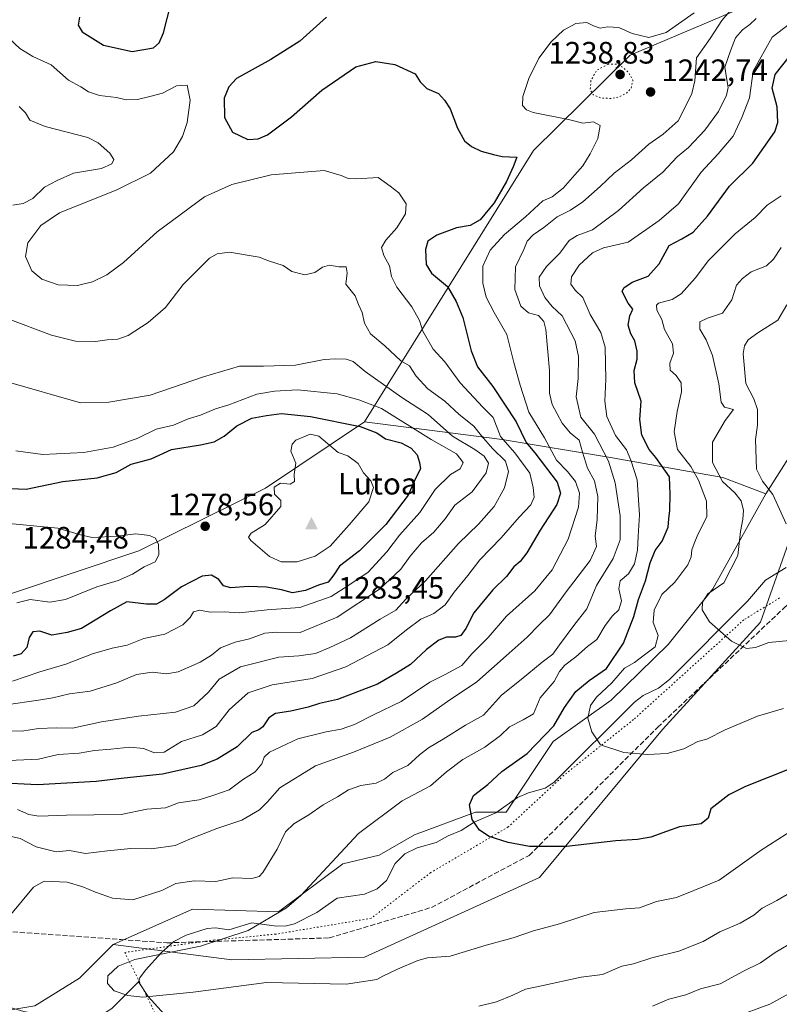
# Model space of a CAD drawing. Units: metres. Extents: x 648085 to 651549, y 4743905 to 4746293.
# Drawn here: x 648610 to 648857, y 4745796 to 4746115 of the extents above; entities that cross this region are included whole.
import ezdxf

# ---------------------------------------------------------------- set-up
doc = ezdxf.new("R2010")
doc.units = ezdxf.units.M
doc.header["$MEASUREMENT"] = 0
doc.linetypes.add('DGN Style 3', pattern=[2.307223, 1.648017, -0.659207])
doc.linetypes.add('DGN Style 5', pattern=[1.153612, 0.494405, -0.659207])
for name, color, linetype, lineweight in [('Arbolado forestal CxS', 92, 'Continuous', 0), ('Cima', 7, 'Continuous', 0), ('Corriente natural lineal', 142, 'Continuous', 13), ('Cota de cima', 7, 'Continuous', 0), ('Curva de nivel maestra', 30, 'Continuous', 30), ('Curva de nivel normal', 30, 'Continuous', 0), ('Curva de nivel normal depresión', 30, 'DGN Style 5', 0), ('Matorral CxS', 135, 'Continuous', 0), ('Nombre de cima', 7, 'Continuous', 0), ('Pastizal CxS', 92, 'Continuous', 0), ('Punto de cota en terreno', 7, 'Continuous', 0), ('Rótulo de punto de cota en terreno', 7, 'Continuous', 0), ('Senda', 7, 'DGN Style 3', 0), ('Vía pecuaria eje', 92, 'DGN Style 5', 0)]:
    doc.layers.add(name, color=color, linetype=linetype, lineweight=lineweight)
doc.styles.add('Style-Arial', font='txt')

# ---------------------------------------------------------------- blocks, each defined once
blk = doc.blocks.new('*U8')
at = {"layer": 'Matorral CxS', "color": 135, "linetype": 'Continuous', "lineweight": 0}
blk.add_polyline3d([(648586.7224, 4745921.8255, 1282.263), (648649.1249, 4745942.6253, 1280.4117), (648690.0945, 4745962.9693, 1277.8171), (648722.2217, 4745984.4175, 1272.6082), (648766.8299, 4745978.7101, 1255.7831), (648801.8993, 4745972.8637, 1234.6259), (648838.2495, 4745966.4007, 1214.9861), (648852.2641, 4745961.1255, 1210.4298), (648835.0777, 4745930.3723, 1215.5252), (648820.6048, 4745912.2829, 1217.7301), (648802.1387, 4745894.3381, 1220.0709), (648783.3473, 4745880.8579, 1224.4795), (648768.1423, 4745858.0125, 1223.8051), (648758.1923, 4745858.0127, 1224.8686), (648738.4119, 4745850.6297, 1227.1093), (648726.9739, 4745844.0939, 1227.6384), (648715.1273, 4745841.2345, 1229.3172), (648694.2935, 4745825.7121, 1231.4723), (648666.5157, 4745826.5293, 1232.7969), (648640.7571, 4745815.1081, 1232.7327), (648629.9041, 4745804.2555, 1233.3554), (648615.4341, 4745795.2125, 1234.0292), (648555.1979, 4745785.1647, 1236.8923)], dxfattribs=at)
blk = doc.blocks.new('5CIMA')
at = {"layer": 'Pastizal CxS', "color": 51, "linetype": 'Continuous', "lineweight": 0}
blk.add_solid([(-0.205, -0.136), (0, 0.273), (0.205, -0.136)], dxfattribs=at)
blk = doc.blocks.new('5PATER')
at = {"layer": 'Punto de cota en terreno', "linetype": 'Continuous', "lineweight": 0}
h = blk.add_hatch(color=51, dxfattribs=at)
edge = h.paths.add_edge_path()
edge.add_ellipse((0, 0), major_axis=(-0.11, -0.111), ratio=0.999422, start_angle=0, end_angle=360)

msp = doc.modelspace()

# ---------------------------------------------------------------- linework, layer by layer
at = {"layer": 'Arbolado forestal CxS', "color": 92, "linetype": 'Continuous', "lineweight": 0}
for points in [[(648084.61, 4746218.75, 1322.4181), (649140.6488, 4746241.762, 1151.4477), (649140.6487, 4746236.1353, 1152.4788), (649141.7385, 4746222.5835, 1154.0241), (649111.9507, 4746215.1559, 1160.4364), (649080.1631, 4746214.0567, 1166.4338), (649023.7227, 4746202.4265, 1182.5762), (648968.7201, 4746179.3727, 1206.4931), (648928.3073, 4746159.0755, 1220.8035), (648870.2185, 4746129.6199, 1235.1269), (648808.2669, 4746103.2861, 1242.3596), (648776.9147, 4746072.3131, 1248.4913), (648722.2217, 4745984.4175, 1272.6082), (648690.0945, 4745962.9693, 1277.8171), (648649.1249, 4745942.6253, 1280.4117), (648586.7224, 4745921.8255, 1282.263)], [(649111.9507, 4746215.1559, 1160.4364), (649080.1631, 4746214.0567, 1166.4338), (649023.7227, 4746202.4265, 1182.5762), (648968.7201, 4746179.3727, 1206.4931), (648928.3073, 4746159.0755, 1220.8035), (648870.2185, 4746129.6199, 1235.1269), (648808.2669, 4746103.2861, 1242.3596), (648776.9147, 4746072.3131, 1248.4913), (648722.2217, 4745984.4175, 1272.6082)], [(648722.2217, 4745984.4175, 1272.6082), (648690.0945, 4745962.9693, 1277.8171), (648649.1249, 4745942.6253, 1280.4117), (648586.7224, 4745921.8255, 1282.263), (648559.5911, 4745890.1725, 1257.254), (648513.1537, 4745883.4633, 1254.0312), (648484.9326, 4745899.5811, 1264.6307), (648462.1165, 4745937.3935, 1279.7594), (648449.8672, 4745948.6587, 1287.2384), (648442.0983, 4745958.0815, 1291.0846), (648412.1358, 4745962.7307, 1297.0864), (648353.0297, 4745959.3255, 1303.2264), (648317.3524, 4745963.2559, 1307.6975), (648269.8895, 4745946.6701, 1311.0883), (648195.1265, 4745941.7263, 1319.1158), (648141.4465, 4745933.6859, 1320.1393), (648140.2263, 4745932.4033, 1319.8082), (648128.0019, 4745943.2697, 1321.7272), (648094.7241, 4745950.0615, 1323.6782), (648090.4401, 4745948.2578, 1323.5778)], [(648640.7571, 4745815.1081, 1232.7327), (648679.1935, 4745810.1337, 1232.3205), (648722.1509, 4745811.0371, 1229.9122), (648778.9027, 4745836.8117, 1225.8879), (648818.6959, 4745884.7423, 1218.3824), (648850.4543, 4745919.5183, 1213.4493), (648862.1077, 4745952.5703, 1208.6767), (648894.3355, 4745957.1475, 1206.1045)], [(648615.4341, 4745795.2125, 1234.0292), (648629.9041, 4745804.2555, 1233.3554), (648640.7571, 4745815.1081, 1232.7327), (648679.1935, 4745810.1337, 1232.3205), (648722.1509, 4745811.0371, 1229.9122), (648778.9027, 4745836.8117, 1225.8879), (648818.6959, 4745884.7423, 1218.3824), (648850.4543, 4745919.5183, 1213.4493), (648862.1077, 4745952.5703, 1208.6767)], [(648640.7571, 4745815.1081, 1232.7327), (648629.9041, 4745804.2555, 1233.3554), (648615.4341, 4745795.2125, 1234.0292), (648555.1979, 4745785.1647, 1236.8923), (648489.6409, 4745787.2533, 1240.9111), (648445.6605, 4745792.2459, 1245.2732), (648430.1103, 4745809.1547, 1246.303), (648411.5818, 4745813.9329, 1248.3872), (648367.0004, 4745817.0073, 1252.71), (648330.1769, 4745812.5809, 1259.3877), (648307.6131, 4745789.1493, 1256.453)]]:
    msp.add_polyline3d(points, dxfattribs=at)
at = {"layer": 'Corriente natural lineal', "color": 142, "linetype": 'Continuous', "lineweight": 13}
for points in [[(648649, 4745803, 1229.6694), (648649.4376, 4745804.301, 1229.9583), (648651.2055, 4745806.8618, 1230.6409), (648656.2924, 4745812.4353, 1232.3932), (648660.4497, 4745816.0819, 1232.4052), (648664.4141, 4745818.1988, 1232.2432), (648671.2089, 4745820.3418, 1232.1231), (648673.8808, 4745820.5056, 1232.0767), (648678.2668, 4745819.9214, 1231.9544), (648685.72, 4745822.1093, 1231.7596), (648693.6796, 4745821.0614, 1231.2305), (648696.8934, 4745821.2093, 1230.9238), (648699.5543, 4745821.8798, 1230.6838), (648706.7757, 4745825.5279, 1229.9628), (648713.352, 4745830.1644, 1229.3384), (648722.1701, 4745831.4659, 1228.6592), (648726.2531, 4745833.2069, 1228.2759), (648729.3311, 4745835.8508, 1227.6688), (648732.1661, 4745841.4256, 1227.109), (648735.232, 4745844.4634, 1226.9841), (648739.2173, 4745846.4007, 1226.7135), (648745.4536, 4745848.1509, 1226.2251), (648749.2807, 4745850.3104, 1225.9562), (648753.4907, 4745852.0875, 1225.446), (648757.7733, 4745854.7414, 1224.9247), (648764.694, 4745857.7387, 1224.1536), (648771.7843, 4745862.716, 1223.3267), (648775.2826, 4745864.3177, 1223.006), (648780.6833, 4745865.7646, 1222.3178), (648783.636, 4745867.7408, 1221.8843), (648809.6874, 4745893.6166, 1218.2916), (648812.5331, 4745895.851, 1217.943), (648817.4669, 4745898.149, 1217.3611), (648820.9952, 4745901.0117, 1216.9135), (648846.3207, 4745926.3685, 1213.2703), (648852.1619, 4745933.2082, 1212.4868), (648858.7608, 4745937.2848, 1211.3562)], [(648509, 4745773, 1238.78), (648522.2827, 4745773.2007, 1238.3546), (648524.6854, 4745773.7493, 1238.3962), (648529.0693, 4745775.6004, 1238.2649), (648533.6107, 4745775.4997, 1238.0322), (648543.809, 4745777.4203, 1237.1836), (648551.8821, 4745780.479, 1237.0609), (648560.1541, 4745781.4661, 1236.619), (648568.1191, 4745783.511, 1236.1523), (648572.3233, 4745785.5219, 1235.9795), (648577.726, 4745787.099, 1235.7375), (648583.8882, 4745790.4154, 1235.3932), (648589.8135, 4745791.4415, 1235.2109), (648602.4767, 4745794.6943, 1234.6384), (648607.8427, 4745794.625, 1234.3515), (648611.8483, 4745793.4581, 1234.1759), (648618.2469, 4745792.2823, 1233.9351), (648625.6479, 4745792.7257, 1233.558), (648631.8234, 4745791.5086, 1233.317), (648634.7921, 4745791.6297, 1233.0658), (648638.2679, 4745793.0709, 1232.4506), (648640.2815, 4745794.365, 1231.3741), (648649, 4745803, 1229.6694)], [(648659.4339, 4745790.2369, 1231.4994), (648652.1573, 4745798.3187, 1229.8409), (648649, 4745803, 1229.6694)]]:
    msp.add_polyline3d(points, dxfattribs=at)
at = {"layer": 'Curva de nivel maestra', "color": 30, "linetype": 'Continuous', "lineweight": 30, "flags": 128}
for points, elevation in [([(648629.87, 4746115.5601), (648629.47, 4746113.0201), (648630.68, 4746110.8201), (648637.64, 4746106.4401), (648646.91, 4746104.4901), (648653.88, 4746105.6001), (648655.66, 4746107.2601), (648657.03, 4746110.5001), (648659.4, 4746119.7901)], 1250), ([(648709.85, 4746115.5301), (648701.21, 4746107.7601), (648691.82, 4746101.8501), (648680.68, 4746095.7101), (648678.19, 4746093.0001), (648676.68, 4746089.3601), (648676.79, 4746083.1001), (648679.45, 4746078.3001), (648684.36, 4746075.9101), (648687.75, 4746076.1701), (648690.73, 4746077.4101), (648698.55, 4746083.3101), (648708.4, 4746091.8601), (648719.35, 4746099.5101), (648725.83, 4746101.1801), (648732, 4746100.2301), (648738.6, 4746097.2001), (648740.18, 4746094.6001), (648742.35, 4746092.4401), (648746.13, 4746090.8801), (648748.1, 4746088.6601), (648749.92, 4746085.9101), (648752.37, 4746079.6001), (648754.62, 4746075.4901), (648756.81, 4746073.6901), (648759.99, 4746072.2001), (648763.96, 4746071.0501), (648766.84, 4746070.4701), (648771.57, 4746070.2301), (648770.4, 4746067.0401), (648768.2, 4746062.3701), (648764.2, 4746055.3701), (648759.62, 4746049.8601), (648756.38, 4746048.1201), (648751.95, 4746047.2601), (648745.6, 4746044.9401), (648742.75, 4746042.9901), (648741.99, 4746040.3001), (648742.21, 4746035.4301), (648743.85, 4746032.6001), (648749.09, 4746028.3001), (648751.9, 4746023.4801), (648754.09, 4746018.3001), (648756.71, 4746007.4701), (648758.84, 4746002.2601), (648763.82, 4745995.9101), (648771.34, 4745984.4601), (648774.55, 4745977.7601), (648777.34, 4745974.4601), (648784.64, 4745964.9201), (648785.74, 4745961.3701), (648784.48, 4745957.7101), (648779.08, 4745949.3701), (648774.77, 4745942.0401), (648772.59, 4745939.1901), (648770.62, 4745937.5001), (648768.25, 4745934.3001), (648763.81, 4745930.0201), (648757.67, 4745922.5301), (648755.08, 4745917.5001), (648753.46, 4745915.2901), (648751.71, 4745914.6701), (648748.72, 4745914.6501), (648746.25, 4745913.7601), (648742.31, 4745910.7301), (648737.11, 4745905.8201), (648732.59, 4745902.9901), (648726.36, 4745899.4501), (648713.44, 4745894.5201), (648707.66, 4745893.2501), (648703.93, 4745892.0101), (648698.35, 4745890.7701), (648693.34, 4745889.9601), (648691.18, 4745888.5401), (648689.27, 4745885.6201), (648687.99, 4745884.7101), (648685.71, 4745883.8401), (648680.99, 4745879.2201), (648674.44, 4745875.1701), (648669.27, 4745873.1601), (648656.71, 4745870.2701), (648644.34, 4745869.0501), (648635.21, 4745867.9701), (648616.28, 4745866.8701), (648603.33, 4745867.4801)], 1250), ([(648867.09, 4745874.8001), (648845.62, 4745866.3501), (648840.24, 4745863.6001), (648834.4, 4745859.0401), (648833.58, 4745856.1001), (648831.23, 4745854.2601), (648824.2, 4745853.2701), (648820.02, 4745851.7001), (648814.95, 4745849.8601), (648810.62, 4745849.1101), (648803.62, 4745848.7401), (648787.62, 4745846.9001), (648780.55, 4745846.8401), (648775.67, 4745846.9301), (648768.76, 4745848.2001), (648762.58, 4745850.1701), (648759.4, 4745852.1601), (648757.06, 4745855.5801), (648756.24, 4745860.3901), (648757.52, 4745863.3501), (648762.14, 4745866.9501), (648766.72, 4745871.1801), (648774.89, 4745877.0001), (648783.59, 4745885.9601), (648787.03, 4745891.8701), (648790.62, 4745897.1401), (648794.95, 4745900.7101), (648800.62, 4745904.5501), (648806.15, 4745912.7201), (648809.42, 4745921.3601), (648810.97, 4745926.8901), (648813.22, 4745932.9701), (648814.7, 4745938.7901), (648816.34, 4745942.7401), (648818.61, 4745945.7501), (648820.54, 4745950.3801), (648820.78, 4745953.0401), (648821.07, 4745955.7101), (648821.2, 4745961.0401), (648821.03, 4745966.6001), (648818.41, 4745970.3001), (648816.54, 4745972.9601), (648814.39, 4745975.4801), (648812.08, 4745980.1001), (648811.42, 4745985.2301), (648811.85, 4745991.1401), (648809.81, 4745997.1101), (648809.51, 4746001.1401), (648810.54, 4746004.7101), (648810.58, 4746007.3701), (648809.82, 4746010.6801), (648808.5, 4746013.0201), (648807.6, 4746015.7901), (648808.2, 4746018.8201), (648809.18, 4746020.9201), (648807.64, 4746022.9001), (648805.72, 4746026.7401), (648806.23, 4746027.9101), (648808.92, 4746029.6601), (648814.12, 4746031.6001), (648817.64, 4746035.6701), (648820.88, 4746041.5701), (648824.96, 4746043.7301), (648828.7, 4746045.8601), (648833.29, 4746051.1001), (648840.45, 4746060.8501), (648847.96, 4746068.2501), (648855.19, 4746078.4501), (648856.14, 4746081.4801), (648855.92, 4746086.4901), (648854.3, 4746092.5501), (648855.29, 4746096.9901), (648860.21, 4746103.2801)], 1225), ([(648605.24, 4745962.9901), (648612.53, 4745962.7001), (648624.42, 4745965.0801), (648635.62, 4745966.3301), (648641.76, 4745968.0101), (648646.62, 4745970.7401), (648653.12, 4745972.4501), (648659.62, 4745975.5201), (648669.1, 4745977.0101), (648673.52, 4745977.9901), (648676.76, 4745979.7701), (648680.79, 4745983.1801), (648685.64, 4745985.6901), (648690.46, 4745986.5401), (648695.26, 4745987.2001), (648704.72, 4745986.2201), (648720.74, 4745982.9001), (648726.17, 4745980.8801), (648729.01, 4745978.9701), (648734.04, 4745977.6801), (648737.34, 4745975.8901), (648739.21, 4745973.7501), (648739.99, 4745971.2401), (648740.38, 4745969.2001), (648738.68, 4745966.0801), (648736.29, 4745960.7001), (648729.14, 4745951.2501), (648720.58, 4745942.7101), (648714.1, 4745937.7101), (648712.26, 4745934.8501), (648710.41, 4745932.5201), (648707.24, 4745931.5001), (648703.12, 4745929.8201), (648698.88, 4745929.0801), (648695.31, 4745930.0001), (648690.49, 4745930.9001), (648684.65, 4745931.0701), (648678.88, 4745930.6301), (648676.54, 4745931.3001), (648674.98, 4745933.4001), (648672.66, 4745934.7601), (648669.6, 4745934.4401), (648662.95, 4745931.0001), (648657.33, 4745926.8001), (648654.77, 4745925.3601), (648651.56, 4745925.3401), (648645.16, 4745926.1201), (648639.9, 4745923.2801), (648630.52, 4745917.4601), (648625.89, 4745916.2501), (648620.86, 4745915.3801), (648616.99, 4745916.6001), (648614.76, 4745916.3801), (648613.57, 4745914.6201), (648612.79, 4745911.3701), (648610.96, 4745909.2801), (648608.35, 4745908.5801)], 1275)]:
    msp.add_lwpolyline(points, dxfattribs=dict(at, elevation=elevation))
at = {"layer": 'Curva de nivel normal', "color": 30, "linetype": 'Continuous', "lineweight": 0, "flags": 128}
for points, elevation in [([(648841.21, 4746118.25), (648837.98, 4746114.47), (648834.2, 4746108.61), (648829.71, 4746102.41), (648829.18, 4746094.96), (648828.3, 4746090.85), (648826.27, 4746086.86), (648823.87, 4746081.99), (648818.95, 4746077.62), (648814.28, 4746074.4), (648808.67, 4746069.36), (648803.06, 4746065), (648798.6, 4746060.7), (648792.89, 4746055.71), (648788.96, 4746053.08), (648784.65, 4746050.85), (648780.35, 4746047.4), (648776.88, 4746045.02), (648774.9, 4746043.01), (648773.8, 4746040.27), (648771.1, 4746034.67), (648770.91, 4746027.37), (648772.86, 4746021.95), (648775.32, 4746019.74), (648778.55, 4746018.89), (648780.29, 4746016.97), (648780.96, 4746014.4), (648782.14, 4746001.04), (648782.1, 4745993.71), (648783.05, 4745990.04), (648786.22, 4745984.01), (648788.79, 4745980.88), (648791.76, 4745978.54), (648792.78, 4745974.67), (648794.43, 4745969.44), (648796.74, 4745965.33), (648797.78, 4745960.31), (648797.62, 4745952.83), (648796.95, 4745947.41), (648797.32, 4745944.08), (648795.26, 4745939.59), (648787.53, 4745929.38), (648782.11, 4745921.91), (648778.64, 4745918.57), (648774.85, 4745914.72), (648768.1, 4745908.65), (648758.62, 4745900.2), (648749.14, 4745893.91), (648741.03, 4745888.12), (648730.49, 4745882.3), (648718.67, 4745877.4), (648706.33, 4745873.06), (648694.74, 4745865.88), (648690.75, 4745861.37), (648688.15, 4745858.71), (648682.49, 4745855.38), (648674.36, 4745852.74), (648665.85, 4745849.39), (648660.86, 4745847.18), (648653.18, 4745846.13), (648646.44, 4745846.18), (648638.98, 4745845.46), (648631.85, 4745844.6), (648626.62, 4745845.56), (648622.33, 4745845.15), (648615.77, 4745846.81), (648610.61, 4745849.48), (648606.29, 4745850.41)], 1240), ([(648849.05, 4746115.15), (648847, 4746113.18), (648844.63, 4746111.49), (648842.36, 4746108.82), (648840.8, 4746104.71), (648838.9, 4746099.37), (648839.55, 4746095.3), (648840.06, 4746092.75), (648839.43, 4746090.3), (648836.84, 4746085.04), (648832.5, 4746078.95), (648827.2, 4746073.36), (648823.53, 4746070.29), (648818.83, 4746065.37), (648812.61, 4746060.31), (648804.45, 4746052.88), (648796.03, 4746046.7), (648791.06, 4746044.85), (648788.5, 4746043.18), (648785.45, 4746039.09), (648781.11, 4746034.74), (648778.74, 4746031.28), (648778.84, 4746028.53), (648780.6, 4746024.71), (648782.95, 4746021.82), (648786.29, 4746018.8), (648790.48, 4746010.72), (648791.58, 4746005.67), (648791.4, 4745998.49), (648790.8, 4745992.55), (648792.27, 4745986.02), (648796.69, 4745980.44), (648801.26, 4745971.68), (648803.45, 4745964.75), (648805.03, 4745953.98), (648805.08, 4745946.2), (648802.78, 4745940.16), (648797.34, 4745931.4), (648794.2, 4745923.83), (648790.05, 4745918.46), (648785.39, 4745912.25), (648783.26, 4745909.19), (648779.78, 4745906.65), (648772.95, 4745900.95), (648766.62, 4745895.87), (648760.75, 4745889.42), (648754.87, 4745886.24), (648747.63, 4745881.67), (648742.94, 4745878.88), (648740.04, 4745876.61), (648736.24, 4745873.15), (648731.34, 4745870.88), (648728.63, 4745868.69), (648725.95, 4745867.44), (648721.01, 4745866.69), (648717.05, 4745865.23), (648713.5, 4745863), (648708.79, 4745860.33), (648704.13, 4745857.12), (648699.25, 4745854.26), (648696.62, 4745851.6), (648693.94, 4745846.03), (648689.23, 4745838.46), (648688.06, 4745837.15), (648685.66, 4745836.5), (648679.51, 4745836.78), (648674.01, 4745835.56), (648666.99, 4745835.71), (648661.09, 4745834.86), (648656.51, 4745832.59), (648647.16, 4745829.58), (648640.57, 4745830.14), (648635.04, 4745832.13), (648630.96, 4745833.76), (648625.83, 4745835.29), (648618.42, 4745835.62), (648614.92, 4745833.68), (648603.34, 4745819.82)], 1235), ([(648609.76, 4745858.9), (648613.41, 4745857.27), (648616.72, 4745856.67), (648625.65, 4745856.99), (648643.41, 4745857.2), (648651.63, 4745858.98), (648657.7, 4745859.45), (648661.91, 4745860.99), (648668.59, 4745862.01), (648673.42, 4745863.47), (648678.37, 4745865.26), (648682.71, 4745868.45), (648686.76, 4745871.09), (648688.96, 4745873.62), (648689.72, 4745875.85), (648691.45, 4745877.4), (648700.62, 4745881.77), (648709.79, 4745884.08), (648714.62, 4745884.9), (648718.95, 4745886.4), (648725.16, 4745889.58), (648734.12, 4745893.85), (648743.35, 4745900.09), (648748.38, 4745902.59), (648753.73, 4745905.54), (648756.97, 4745909.33), (648762.26, 4745914.54), (648768.17, 4745921.48), (648777.34, 4745929.73), (648782.95, 4745936.48), (648788.2, 4745946.4), (648791.49, 4745956.84), (648791.85, 4745961.32), (648790.6, 4745965.12), (648787.93, 4745968.39), (648784.42, 4745972), (648780.49, 4745979.28), (648775.47, 4745987.55), (648772.68, 4745996.38), (648770.6, 4746003.68), (648768.36, 4746012.78), (648764.22, 4746019.86), (648761.57, 4746024.9), (648760.48, 4746029.37), (648760.54, 4746034.89), (648762.94, 4746040.12), (648767.59, 4746045.19), (648774.36, 4746050.92), (648779.95, 4746056.09), (648782.95, 4746057.37), (648786.61, 4746060.13), (648790.3, 4746064.49), (648792.9, 4746067.37), (648795.36, 4746071.27), (648797.76, 4746076.3), (648798.6, 4746080.43), (648796.39, 4746081.64), (648792.95, 4746081.24), (648788.24, 4746082.38), (648776.86, 4746084.71), (648774.7, 4746085.5), (648773.36, 4746086.99), (648773.52, 4746089.81), (648775.46, 4746095.72), (648778.72, 4746102.33), (648782.62, 4746107.61), (648786.62, 4746111.37), (648790.62, 4746113.5), (648794.22, 4746113.8), (648796.35, 4746112.72), (648798.55, 4746112.02), (648800.95, 4746112.41), (648804.62, 4746112.24), (648808.95, 4746110.32), (648814.29, 4746108.97), (648819.95, 4746110.61), (648828.95, 4746116.96)], 1245), ([(648861.62, 4746114.65), (648854.3, 4746109.11), (648848.17, 4746098.07), (648846.94, 4746089.38), (648844.46, 4746083.04), (648841.59, 4746077.02), (648836.78, 4746071.29), (648831.31, 4746065.35), (648823.93, 4746055.04), (648817.69, 4746049.71), (648807.59, 4746042.7), (648799.68, 4746040.81), (648796.07, 4746039.18), (648791.79, 4746035.19), (648789.23, 4746031.49), (648789.08, 4746029.07), (648790.46, 4746027.13), (648792.93, 4746024.75), (648795.28, 4746019.26), (648798.72, 4746013.38), (648800.2, 4746008.61), (648800.23, 4746003.35), (648800.4, 4745998.25), (648800.08, 4745991.16), (648800.76, 4745986.18), (648803.47, 4745980.04), (648807.04, 4745975.38), (648808.52, 4745972.05), (648810.5, 4745965.63), (648811.25, 4745954.38), (648810.81, 4745947.38), (648810.62, 4745942.89), (648809.63, 4745938.43), (648807.77, 4745935.2), (648805.07, 4745932.91), (648804.56, 4745930.32), (648805.43, 4745926.51), (648804.64, 4745923.51), (648802.58, 4745921.58), (648800.14, 4745918.5), (648797.44, 4745913.9), (648794.42, 4745911.63), (648790.62, 4745908.28), (648787.07, 4745905.62), (648785.41, 4745903.53), (648783.64, 4745900.33), (648779.06, 4745895), (648776.93, 4745889.91), (648773.58, 4745887.96), (648769.19, 4745885.63), (648766.24, 4745882.8), (648761.14, 4745879.04), (648754.08, 4745875.06), (648748.78, 4745871.03), (648743.62, 4745866.5), (648734.42, 4745861.66), (648720.22, 4745851.07), (648701.58, 4745831.04), (648696.91, 4745827.05), (648684.48, 4745819.69), (648669.07, 4745814.63), (648647.82, 4745810.24), (648642.36, 4745808.1), (648639.09, 4745804.99), (648638.92, 4745802.55), (648641.13, 4745800.09), (648645.51, 4745798.58), (648650.39, 4745798.12), (648666.72, 4745799.69), (648690.43, 4745802.81), (648716.22, 4745802.24), (648726.18, 4745803.79), (648728.13, 4745804.92), (648732.91, 4745807.12), (648739.5, 4745809.99), (648742.64, 4745810.82), (648749.96, 4745811.4), (648761.63, 4745814.95), (648770.34, 4745817.29), (648776.99, 4745819.55), (648785.39, 4745821.78), (648796.61, 4745825.46), (648806.81, 4745826.64), (648811.25, 4745826.98), (648816.78, 4745829.04), (648823.24, 4745830.38), (648828.93, 4745832.61), (648837.13, 4745835.98), (648850.68, 4745845.74), (648861.5, 4745852.56)], 1230), ([(648606.97, 4746108.72), (648610.52, 4746105.37), (648614.75, 4746102.83), (648620.63, 4746100.17), (648626.31, 4746095.11), (648630.33, 4746092.95), (648632.82, 4746091.33), (648636.36, 4746090.22), (648641.8, 4746089.5), (648644.95, 4746088.78), (648648.62, 4746088.86), (648652.62, 4746089.81), (648656.77, 4746090.92), (648661.34, 4746093.32), (648664.77, 4746093.53), (648665.71, 4746088.66), (648664.78, 4746081.41), (648663.22, 4746076.91), (648660.28, 4746071.9), (648652.87, 4746064.99), (648641.93, 4746059.58), (648623.34, 4746052.17), (648617.34, 4746048.09), (648613.09, 4746042.45), (648612.41, 4746038.05), (648614.38, 4746033.37), (648617.61, 4746030.67), (648623, 4746028.8), (648629.16, 4746028.68), (648634.09, 4746029.83), (648638.71, 4746032.04), (648644.12, 4746036.07), (648655.03, 4746046.06), (648670.38, 4746057.36), (648679.22, 4746061.39), (648691.97, 4746064.5), (648709.13, 4746065.89), (648714.65, 4746064.28), (648716.87, 4746063.29), (648719.56, 4746063.24), (648726.62, 4746063.64), (648730.56, 4746060.84), (648733.31, 4746058.67), (648735.74, 4746055.06), (648735.47, 4746051.86), (648732.62, 4746047.26), (648729.06, 4746043.37), (648727.72, 4746040.96), (648728.44, 4746038.4), (648730.27, 4746035.02), (648730.95, 4746031.51), (648732.72, 4746028.07), (648737.57, 4746021.71), (648739.99, 4746017.33), (648741.06, 4746013.87), (648744.4, 4746008), (648748.22, 4746003.88), (648753.23, 4745997.12), (648760.49, 4745989.24), (648763.92, 4745985.82), (648766.31, 4745979.66), (648770.88, 4745974.4), (648775.77, 4745967.83), (648776.83, 4745963.2), (648777.14, 4745960.02), (648776.08, 4745957.57), (648772.33, 4745953.59), (648766.45, 4745946.89), (648759.51, 4745939.71), (648755.62, 4745934.68), (648751.21, 4745929.27), (648748.29, 4745925.16), (648744.61, 4745922.4), (648740.42, 4745920.55), (648735.84, 4745917.04), (648729.79, 4745912.23), (648716.2, 4745905.14), (648705.29, 4745901.35), (648692.29, 4745899.3), (648684.5, 4745896.69), (648678.37, 4745891.11), (648674.11, 4745885.71), (648669.71, 4745883.1), (648662.91, 4745880.88), (648657.27, 4745877.46), (648654.19, 4745877.21), (648650.55, 4745878.68), (648646.13, 4745879.09), (648640.06, 4745878.39), (648634.77, 4745877.96), (648629.77, 4745877.08), (648622.91, 4745876.71), (648616.62, 4745875.22), (648604.57, 4745874.66)], 1255), ([(648610.26, 4746086.64), (648612.36, 4746084.62), (648613.79, 4746082.21), (648618.7, 4746080.14), (648632.52, 4746076.6), (648635.96, 4746074.83), (648639.7, 4746071.5), (648640.93, 4746069.44), (648640.36, 4746068.03), (648636.95, 4746066.56), (648627.95, 4746065.04), (648622.59, 4746062.7), (648618.49, 4746060.48), (648614.75, 4746056.8), (648611.64, 4746055.24), (648608.28, 4746054.7)], 1260), ([(648857.2, 4746057.71), (648852.65, 4746054.71), (648848.75, 4746050.71), (648842.28, 4746045.37), (648837.96, 4746041.04), (648833.63, 4746036.71), (648829.3, 4746031.04), (648824.8, 4746025.89), (648821.84, 4746024.12), (648817.45, 4746022.87), (648816.75, 4746022.27), (648816.89, 4746020.68), (648818.52, 4746017.61), (648819.34, 4746014.42), (648821.95, 4746009.69), (648822.36, 4746006.73), (648821.12, 4746003.48), (648821.25, 4746001.16), (648823.14, 4745999.43), (648824.83, 4745997.14), (648824.91, 4745994.15), (648823.45, 4745987.81), (648822.54, 4745981.24), (648823.57, 4745975.46), (648827.88, 4745969.94), (648830.45, 4745965.6), (648833, 4745958.76), (648833.11, 4745953.71), (648830.21, 4745947.92), (648829.05, 4745945.04), (648828.2, 4745942.97), (648828.08, 4745940.76), (648826.94, 4745938.1), (648822.74, 4745932.57), (648818.56, 4745928.51), (648816, 4745923.48), (648815.75, 4745919.45), (648817.3, 4745915.2), (648816.41, 4745911.59), (648812.95, 4745908.93), (648809.66, 4745906.47), (648806.46, 4745904.66), (648802.29, 4745899.87), (648797.41, 4745895.31), (648795.38, 4745892.59), (648794.51, 4745888.47), (648795.8, 4745884.06), (648798.62, 4745879.79), (648806.26, 4745877.31), (648813.9, 4745876.64), (648820.3, 4745877.05), (648825.67, 4745878.5), (648830.14, 4745880.87), (648833.15, 4745881.65), (648839.09, 4745884.65), (648849.49, 4745889.13), (648857.95, 4745891.54)], 1220), ([(648606.46, 4746017.93), (648620.81, 4746012.58), (648628.52, 4746010.6), (648635.06, 4746010.5), (648638.84, 4746011.02), (648642.29, 4746011.2), (648645.62, 4746012.44), (648652.14, 4746016.62), (648657.71, 4746021.55), (648663.48, 4746028.97), (648671.95, 4746037.51), (648674.42, 4746038.89), (648678.5, 4746039.44), (648688.12, 4746037.78), (648691.1, 4746036.67), (648695.89, 4746035.08), (648698.67, 4746033.17), (648702.87, 4746032.06), (648706.07, 4746032.79), (648708.54, 4746034.55), (648710.84, 4746035.18), (648713.83, 4746034.66), (648716.23, 4746034.64), (648716.58, 4746032.72), (648716.19, 4746029.04), (648719.16, 4746025.26), (648720.25, 4746022.44), (648721.43, 4746019.85), (648722.17, 4746016.42), (648724.17, 4746013.02), (648728.79, 4746009.12), (648733.99, 4746004.26), (648736.75, 4746002.58), (648738.93, 4745999.28), (648742.74, 4745995.15), (648748.23, 4745991.2), (648752.92, 4745986.81), (648757.66, 4745983.02), (648760.12, 4745979.88), (648763.64, 4745975.78), (648767.84, 4745971.7), (648768.84, 4745968.42), (648767.5, 4745963.03), (648764.22, 4745957), (648759.12, 4745951.36), (648752.64, 4745945.01), (648741.94, 4745932.91), (648735.62, 4745926.99), (648732.37, 4745923.42), (648727.29, 4745920.56), (648717.62, 4745914.5), (648710.95, 4745911.34), (648706.29, 4745909.38), (648700.93, 4745908.63), (648694.46, 4745908.19), (648681.98, 4745905.04), (648675.13, 4745901.13), (648671.61, 4745896.87), (648666.87, 4745892.48), (648660.95, 4745890.41), (648648.95, 4745889.14), (648636.95, 4745887.3), (648627.62, 4745885.18), (648622.29, 4745885.33), (648616.62, 4745885.14), (648611.2, 4745884.24), (648607.95, 4745884.39)], 1260), ([(648857.14, 4746040.97), (648854.7, 4746037.11), (648852.42, 4746035), (648847.51, 4746033.1), (648844.65, 4746030.91), (648842.76, 4746028.75), (648841.2, 4746024), (648838.22, 4746019.68), (648833.31, 4746018.07), (648830.88, 4746016.83), (648830.82, 4746014.5), (648832.92, 4746011.01), (648834.92, 4746005.92), (648837.03, 4745996.78), (648837.78, 4745990.84), (648838.86, 4745989.18), (648841.72, 4745988.42), (648839.06, 4745984.84), (648834.98, 4745977.89), (648834.91, 4745971.26), (648838.23, 4745965.09), (648842.17, 4745961.45), (648844.22, 4745958.83), (648844.98, 4745955.71), (648844.8, 4745952.96), (648843.96, 4745948.98), (648843.14, 4745941.14), (648838.62, 4745932.34), (648833.43, 4745928.75), (648831.65, 4745926.02), (648831.61, 4745923.6), (648833.95, 4745919.66), (648841.05, 4745913.37), (648845.98, 4745911.07), (648848.91, 4745911.33), (648853.18, 4745912.94), (648859.87, 4745913.61)], 1215), ([(648859.03, 4746022.37), (648856.15, 4746017.36), (648849.66, 4746013.34), (648846.48, 4746011.03), (648845.27, 4746009.04), (648844.84, 4746006.53), (648845.69, 4745996.9), (648848.32, 4745991.86), (648849.48, 4745988.41), (648849.52, 4745983.35), (648848.83, 4745978.73), (648849.19, 4745969.18), (648851.13, 4745965.19), (648854.49, 4745960.97), (648858.78, 4745951.41)], 1210), ([(648606.14, 4745997.53), (648630.18, 4745990.6), (648639.31, 4745990.86), (648652.72, 4745993.11), (648670.04, 4745999.03), (648681.72, 4746002.46), (648689.5, 4746002.51), (648699.81, 4746002.83), (648709.17, 4746004.71), (648712.95, 4746004.87), (648716.29, 4746004.79), (648718.51, 4746004.04), (648722.38, 4746000.8), (648734.32, 4745992.39), (648742.83, 4745986.89), (648750.7, 4745979.86), (648757.93, 4745975.45), (648760.96, 4745973.32), (648762.36, 4745971.09), (648761.66, 4745967.95), (648757.09, 4745961.78), (648751.41, 4745957.43), (648748.29, 4745953.01), (648744.62, 4745948.76), (648740.62, 4745945.24), (648736.95, 4745940.92), (648733.97, 4745936.77), (648727.03, 4745930.26), (648713.33, 4745921.16), (648701.37, 4745916.24), (648693.64, 4745916.32), (648689.95, 4745915.97), (648684.95, 4745914.14), (648680.34, 4745913.07), (648675.49, 4745911.24), (648672.58, 4745908.87), (648668.9, 4745906.6), (648661.86, 4745903.42), (648658.07, 4745902.77), (648653.4, 4745903.41), (648648.34, 4745902.57), (648641.94, 4745899.86), (648633.29, 4745897.24), (648626.62, 4745896.3), (648621.24, 4745895.02), (648616.57, 4745894.27), (648606.14, 4745892.82)], 1265), ([(648609.2, 4745975.03), (648617.94, 4745973.91), (648631.29, 4745974.57), (648640.75, 4745976.28), (648648.81, 4745979.13), (648654.72, 4745982.06), (648660.3, 4745983.42), (648665.1, 4745985.42), (648669.08, 4745986.66), (648673.95, 4745988.62), (648678.29, 4745989.94), (648687.29, 4745993.45), (648692.99, 4745994.42), (648700.52, 4745994.8), (648713.39, 4745993.5), (648720.4, 4745991.59), (648727.65, 4745988.76), (648743.83, 4745978.78), (648751.95, 4745974.14), (648754.21, 4745971.24), (648753.18, 4745969.21), (648750.1, 4745967.38), (648745.07, 4745962.54), (648740.16, 4745955.05), (648733.58, 4745947.73), (648729.39, 4745942.38), (648723.35, 4745935.78), (648717.07, 4745931.5), (648711.37, 4745927.9), (648701.27, 4745924.36), (648690.7, 4745923.55), (648681.66, 4745922.55), (648676.69, 4745922.94), (648672.24, 4745922.78), (648668.85, 4745923.41), (648666.83, 4745922.86), (648665.7, 4745921.05), (648663.37, 4745918.71), (648657.51, 4745915.65), (648650.66, 4745914.24), (648645.3, 4745912.09), (648640.39, 4745911.09), (648634.04, 4745909.34), (648625.44, 4745905.98), (648617, 4745903.42), (648608.16, 4745900.46)], 1270), ([(648704.6, 4745980.42), (648699.96, 4745978.49), (648698.73, 4745977.26), (648698.34, 4745974.91), (648699.91, 4745971.04), (648699.46, 4745967.37), (648699.5, 4745965.18), (648698.16, 4745964.27), (648694.95, 4745964.59), (648692.94, 4745963.34), (648693.05, 4745961.04), (648695.09, 4745959.02), (648695.08, 4745957.04), (648690.03, 4745951.19), (648685.48, 4745948.39), (648684.56, 4745947.09), (648685.38, 4745946), (648691.47, 4745940.86), (648695.22, 4745939.1), (648700.43, 4745939.15), (648706.24, 4745940.9), (648711.02, 4745944.2), (648717.25, 4745951.09), (648723.64, 4745958.49), (648725.12, 4745963.17), (648724.21, 4745965.35), (648721.86, 4745967.96), (648720.1, 4745971), (648716.75, 4745973.44), (648713.62, 4745974.53), (648707.4, 4745979.82), (648704.6, 4745980.42)], 1280), ([(648609.51, 4745925.87), (648613.92, 4745926.95), (648620.3, 4745926.06), (648625.36, 4745926.91), (648635.44, 4745931.02), (648642.39, 4745933.11), (648647.03, 4745935.14), (648650.78, 4745937.49), (648654.38, 4745939.15), (648655.56, 4745941.37), (648655.44, 4745944.71), (648654.53, 4745946.79), (648652.52, 4745947.61), (648648.09, 4745948.17), (648642.06, 4745947.44), (648634, 4745947.02), (648630.2, 4745947.86), (648622.86, 4745950.02), (648607.07, 4745951.49)], 1280), ([(648759.29, 4745795.12), (648764.95, 4745796.61), (648770.29, 4745798.68), (648774.35, 4745800.67), (648779.53, 4745801.78), (648792.35, 4745804.57), (648799.29, 4745805.43), (648805.62, 4745808.15), (648809.31, 4745808.84), (648815.3, 4745810.84), (648824.06, 4745812.97), (648831.89, 4745816.08), (648837.29, 4745819.22), (648843.95, 4745822.02), (648848.3, 4745824.64), (648850.99, 4745826.9), (648855.82, 4745829.37), (648865.05, 4745834.78)], 1235), ([(648815.49, 4745795.16), (648820.84, 4745797.43), (648826.29, 4745798.81), (648831.03, 4745800.76), (648837.4, 4745802.35), (648844.95, 4745806.44), (648850.44, 4745809.24), (648855.29, 4745812.57), (648872.12, 4745822.45)], 1240), ([(648861.95, 4745800.49), (648853.5, 4745795.8), (648841.76, 4745791.49)], 1245)]:
    msp.add_lwpolyline(points, dxfattribs=dict(at, elevation=elevation))
at = {"layer": 'Curva de nivel normal depresión', "color": 30, "linetype": 'DGN Style 5', "lineweight": 0, "elevation": 1240, "flags": 128}
msp.add_lwpolyline([(648801.15, 4746100.39), (648797.37, 4746098.37), (648795.56, 4746094.98), (648795.33, 4746091.96), (648796.31, 4746090.43), (648798.86, 4746089.39), (648802.29, 4746089.19), (648804.77, 4746089.8), (648807.23, 4746091.04), (648808.56, 4746092.61), (648809.15, 4746095.1), (648807.76, 4746097.7), (648804.62, 4746100.25), (648801.15, 4746100.39)], dxfattribs=at)
at = {"layer": 'Matorral CxS', "color": 135, "linetype": 'Continuous', "lineweight": 0}
for points in [[(649111.9507, 4746215.1559, 1160.4364), (649080.1631, 4746214.0567, 1166.4338), (649023.7227, 4746202.4265, 1182.5762), (648968.7201, 4746179.3727, 1206.4931), (648928.3073, 4746159.0755, 1220.8035), (648870.2185, 4746129.6199, 1235.1269), (648808.2669, 4746103.2861, 1242.3596), (648776.9147, 4746072.3131, 1248.4913), (648722.2217, 4745984.4175, 1272.6082)], [(648863.1185, 4745978.3119, 1205.3475), (648852.2641, 4745961.1255, 1210.4298), (648838.2495, 4745966.4007, 1214.9861), (648801.8993, 4745972.8637, 1234.6259), (648766.8299, 4745978.7101, 1255.7831), (648722.2217, 4745984.4175, 1272.6082), (648776.9147, 4746072.3131, 1248.4913), (648808.2669, 4746103.2861, 1242.3596), (648870.2185, 4746129.6199, 1235.1269)], [(648999.8789, 4746092.7291, 1189.7064), (648996.9901, 4746103.1327, 1188.2673), (648984.3271, 4746100.4199, 1189.6934), (648975.2821, 4746091.3743, 1191.0907), (648961.7139, 4746074.1889, 1193.3586), (648949.0499, 4746057.9073, 1194.2088), (648935.4817, 4746044.3397, 1196.61), (648917.3905, 4746024.4415, 1198.3254), (648908.3455, 4746015.3957, 1199.4267), (648899.3005, 4746010.8739, 1200.7053), (648884.8277, 4746004.5421, 1201.2508), (648873.9735, 4745990.9745, 1202.7355), (648863.1185, 4745978.3119, 1205.3475), (648852.2641, 4745961.1255, 1210.4298)], [(648722.2217, 4745984.4175, 1272.6082), (648690.0945, 4745962.9693, 1277.8171), (648649.1249, 4745942.6253, 1280.4117), (648586.7224, 4745921.8255, 1282.263), (648559.5911, 4745890.1725, 1257.254), (648513.1537, 4745883.4633, 1254.0312), (648484.9326, 4745899.5811, 1264.6307), (648462.1165, 4745937.3935, 1279.7594), (648449.8672, 4745948.6587, 1287.2384), (648442.0983, 4745958.0815, 1291.0846), (648412.1358, 4745962.7307, 1297.0864), (648353.0297, 4745959.3255, 1303.2264), (648317.3524, 4745963.2559, 1307.6975), (648269.8895, 4745946.6701, 1311.0883), (648195.1265, 4745941.7263, 1319.1158), (648141.4465, 4745933.6859, 1320.1393), (648140.2263, 4745932.4033, 1319.8082), (648128.0019, 4745943.2697, 1321.7272), (648094.7241, 4745950.0615, 1323.6782), (648090.4401, 4745948.2578, 1323.5778)], [(648722.2217, 4745984.4175, 1272.6082), (648766.8299, 4745978.7101, 1255.7831), (648801.8993, 4745972.8637, 1234.6259), (648838.2495, 4745966.4007, 1214.9861), (648852.2641, 4745961.1255, 1210.4298)], [(648852.2641, 4745961.1255, 1210.4298), (648835.0777, 4745930.3723, 1215.5252), (648820.6048, 4745912.2829, 1217.7301), (648802.1387, 4745894.3381, 1220.0709), (648783.3473, 4745880.8579, 1224.4795), (648768.1423, 4745858.0125, 1223.8051), (648758.1923, 4745858.0127, 1224.8686), (648738.4119, 4745850.6297, 1227.1093), (648726.9739, 4745844.0939, 1227.6384), (648715.1273, 4745841.2345, 1229.3172), (648694.2935, 4745825.7121, 1231.4723), (648666.5157, 4745826.5293, 1232.7969), (648640.7571, 4745815.1081, 1232.7327)], [(648640.7571, 4745815.1081, 1232.7327), (648629.9041, 4745804.2555, 1233.3554), (648615.4341, 4745795.2125, 1234.0292), (648555.1979, 4745785.1647, 1236.8923), (648489.6409, 4745787.2533, 1240.9111), (648445.6605, 4745792.2459, 1245.2732), (648430.1103, 4745809.1547, 1246.303), (648411.5818, 4745813.9329, 1248.3872), (648367.0004, 4745817.0073, 1252.71), (648330.1769, 4745812.5809, 1259.3877), (648307.6131, 4745789.1493, 1256.453)]]:
    msp.add_polyline3d(points, dxfattribs=at)
at = {"layer": 'Pastizal CxS', "color": 92, "linetype": 'Continuous', "lineweight": 0}
for points in [[(648999.8789, 4746092.7291, 1189.7064), (648996.9901, 4746103.1327, 1188.2673), (648984.3271, 4746100.4199, 1189.6934), (648975.2821, 4746091.3743, 1191.0907), (648961.7139, 4746074.1889, 1193.3586), (648949.0499, 4746057.9073, 1194.2088), (648935.4817, 4746044.3397, 1196.61), (648917.3905, 4746024.4415, 1198.3254), (648908.3455, 4746015.3957, 1199.4267), (648899.3005, 4746010.8739, 1200.7053), (648884.8277, 4746004.5421, 1201.2508), (648873.9735, 4745990.9745, 1202.7355), (648863.1185, 4745978.3119, 1205.3475), (648852.2641, 4745961.1255, 1210.4298)], [(648862.1077, 4745952.5703, 1208.6767), (648850.4543, 4745919.5183, 1213.4493), (648818.6959, 4745884.7423, 1218.3824), (648778.9027, 4745836.8117, 1225.8879), (648722.1509, 4745811.0371, 1229.9122), (648679.1935, 4745810.1337, 1232.3205), (648640.7571, 4745815.1081, 1232.7327), (648666.5157, 4745826.5293, 1232.7969), (648694.2935, 4745825.7121, 1231.4723), (648715.1273, 4745841.2345, 1229.3172), (648726.9739, 4745844.0939, 1227.6384), (648738.4119, 4745850.6297, 1227.1093), (648758.1923, 4745858.0127, 1224.8686), (648768.1423, 4745858.0125, 1223.8051), (648783.3473, 4745880.8579, 1224.4795), (648802.1387, 4745894.3381, 1220.0709), (648820.6048, 4745912.2829, 1217.7301), (648835.0777, 4745930.3723, 1215.5252), (648852.2641, 4745961.1255, 1210.4298), (648863.1185, 4745978.3119, 1205.3475)], [(648852.2641, 4745961.1255, 1210.4298), (648835.0777, 4745930.3723, 1215.5252), (648820.6048, 4745912.2829, 1217.7301), (648802.1387, 4745894.3381, 1220.0709), (648783.3473, 4745880.8579, 1224.4795), (648768.1423, 4745858.0125, 1223.8051), (648758.1923, 4745858.0127, 1224.8686), (648738.4119, 4745850.6297, 1227.1093), (648726.9739, 4745844.0939, 1227.6384), (648715.1273, 4745841.2345, 1229.3172), (648694.2935, 4745825.7121, 1231.4723), (648666.5157, 4745826.5293, 1232.7969), (648640.7571, 4745815.1081, 1232.7327)], [(648640.7571, 4745815.1081, 1232.7327), (648679.1935, 4745810.1337, 1232.3205), (648722.1509, 4745811.0371, 1229.9122), (648778.9027, 4745836.8117, 1225.8879), (648818.6959, 4745884.7423, 1218.3824), (648850.4543, 4745919.5183, 1213.4493), (648862.1077, 4745952.5703, 1208.6767), (648894.3355, 4745957.1475, 1206.1045)]]:
    msp.add_polyline3d(points, dxfattribs=at)
at = {"layer": 'Senda', "color": 7, "linetype": 'DGN Style 3', "lineweight": 0}
msp.add_polyline3d([(648605.9227, 4745819.3565, 1235.2415), (648643.2913, 4745816.7243, 1238.8639), (648658.1895, 4745815.6749, 1233.8437), (648710.7759, 4745817.2555, 1231.5298), (648743.8905, 4745827.1371, 1229.7839), (648775.5381, 4745843.9977, 1226.6735), (648817.1811, 4745885.5279, 1219.8712), (648858.4305, 4745924.4393, 1222.3667), (648916.1683, 4745971.9957, 1207.4803), (648948.0431, 4746008.1493, 1202.6648), (648954.2583, 4746015.2053, 1213.37), (648978.4119, 4746054.1807, 1199.1578), (648995.2653, 4746085.9985, 1194.269), (649005.5787, 4746115.9417, 1190.9625), (649012.7087, 4746130.9503, 1185.9742), (649020.0847, 4746134.5987, 1185.5186), (649030.5151, 4746138.7577, 1191.9981), (649071.1419, 4746166.2909, 1181.7022), (649098.6799, 4746190.4857, 1163.2766), (649118.9749, 4746204.9021, 1161.2148), (649136.1677, 4746221.0069, 1157.0921), (649143.6451, 4746239.9563, 1153.8396), (649143.727, 4746241.8291, 1153.8614)], dxfattribs=at)
at = {"layer": 'Vía pecuaria eje', "color": 92, "linetype": 'DGN Style 5', "lineweight": 0}
msp.add_polyline3d([(648856.662, 4745927.3915, 1220.2726), (648845.0752, 4745920.3138, 1213.9212), (648809.3309, 4745887.9775, 1218.5864), (648786.8008, 4745869.9615, 1221.6587), (648768.7767, 4745853.2323, 1224.4791), (648743.6718, 4745838.4334, 1226.8488), (648724.3603, 4745823.6345, 1229.3251), (648693.4622, 4745818.4874, 1232.4316), (648673.5073, 4745816.5572, 1232.2978), (648644.5074, 4745812.5924, 1244.7051), (648651.4916, 4745798.6293, 1237.2876), (648666.624, 4745768.3759, 1238.9634)], dxfattribs=at)

# ---------------------------------------------------------------- block references
at = {"layer": 'Cima', "color": 7, "linetype": 'Continuous', "lineweight": 0, "xscale": 10, "yscale": 10, "zscale": 10}
msp.add_blockref('5CIMA', (648705, 4745951, 1283.45), dxfattribs=at)
at = {"layer": 'Matorral CxS', "color": 135, "linetype": 'Continuous', "lineweight": 0}
msp.add_blockref('*U8', (0, 0), dxfattribs=at)
at = {"layer": 'Punto de cota en terreno', "color": 7, "linetype": 'Continuous', "lineweight": 0, "xscale": 10, "yscale": 10, "zscale": 10}
for p in [(648805, 4746097, 1238.83), (648814.88, 4746091.33, 1242.74), (648670.58, 4745950.63, 1278.56)]:
    msp.add_blockref('5PATER', p, dxfattribs=at)

# ---------------------------------------------------------------- texts
at = {"layer": 'Cota de cima', "color": 7, "linetype": 'Continuous', "lineweight": 0, "style": 'Style-Arial'}
msp.add_text('1283,45', height=7, dxfattribs=at).set_placement((648713.599, 4745927.1875))
at = {"layer": 'Nombre de cima', "color": 7, "linetype": 'Continuous', "lineweight": 0, "style": 'Style-Arial'}
msp.add_text('Lutoa', height=7, dxfattribs=at).set_placement((648713.599, 4745960.9219))
at = {"layer": 'Rótulo de punto de cota en terreno', "color": 7, "linetype": 'Continuous', "lineweight": 0, "style": 'Style-Arial'}
for s, p in [('1238,83', (648781.8062, 4746100.5278)), ('1242,74', (648818.4078, 4746094.8578)), ('1278,56', (648658.4765, 4745954.1578)), ('1284,48', (648611.4097, 4745943.4097))]:
    msp.add_text(s, height=7, dxfattribs=at).set_placement(p)

doc.saveas('drawing.dxf')
